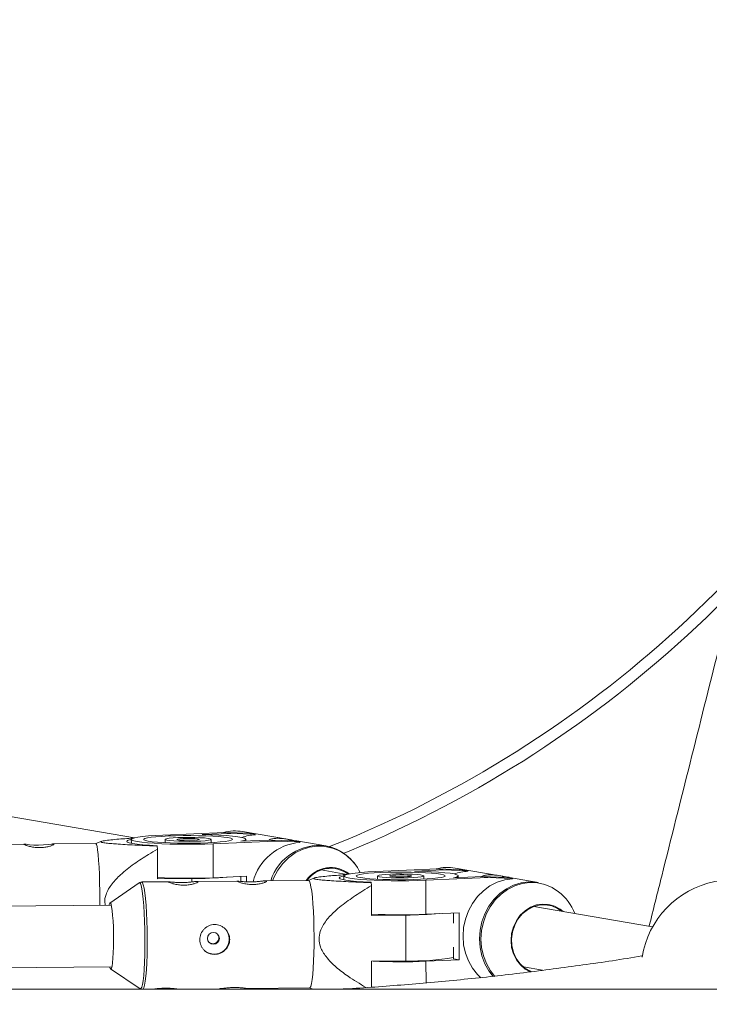
# Model space of a CAD drawing. Units: millimetres. Extents: x -4000 to 4000, y -4000 to 4000.
# Drawn here: x 953 to 1133, y 66 to 322 of the extents above; entities that cross this region are included whole.
import ezdxf

# ---------------------------------------------------------------- set-up
doc = ezdxf.new("R2010")
doc.units = ezdxf.units.MM

msp = doc.modelspace()

# ---------------------------------------------------------------- linework, layer by layer
at = {"color": 7, "linetype": 'Continuous', "lineweight": 15}
for p, q in [((982.69, 108.95), (861.94, 129.68)), ((990.12, 109.68), (1006.29, 110.39)), ((1007.8, 110.13), (1006.29, 110.39)), ((1006.29, 110.39), (1012.7, 110.17)), ((1022.63, 108.58), (1010.88, 110.6)), ((974.18, 108.07), (972.65, 107.44)), ((981.88, 108.53), (981.89, 107.53)), ((990.68, 108.55), (990.69, 107.7)), ((1007.8, 110.13), (1000.32, 109.8)), ((1002.69, 107.71), (1002.68, 108.56)), ((1019.42, 108.13), (1003.24, 107.43)), ((1014.21, 109.91), (1007.8, 110.13)), ((1010.42, 108.07), (1017.91, 108.39)), ((1011.71, 108.12), (1011.71, 108.58)), ((1012.7, 110.17), (1014.21, 109.91)), ((1014.21, 109.76), (1014.21, 109.91)), ((1019.42, 108.13), (1017.91, 108.39)), ((1017.91, 108.39), (1024.32, 108.18)), ((1025.83, 107.92), (1019.42, 108.13)), ((1024.32, 108.18), (1025.83, 107.92)), ((1032.56, 106.88), (1025.05, 108.17)), ((1025.83, 107.77), (1025.83, 107.92)), ((954, 107.31), (943.38, 107.23)), ((972.66, 107.44), (961.34, 107.36)), ((988.55, 106.91), (988.62, 106.82)), ((988.67, 106.03), (988.62, 106.82)), ((988.67, 106.03), (988.68, 98.29)), ((1003.26, 98.56), (1003.24, 107.43)), ((1038.68, 105.52), (1037.26, 104.94)), ((1038.1, 99.43), (1031.38, 100.59)), ((1045.54, 100.17), (1061.71, 100.87)), ((1063.21, 100.61), (1055.73, 100.29)), ((1063.21, 100.61), (1061.71, 100.87)), ((1061.71, 100.87), (1068.12, 100.65)), ((1069.62, 100.39), (1063.21, 100.61)), ((1078.05, 99.07), (1066.3, 101.08)), ((1068.12, 100.65), (1069.62, 100.39)), ((1069.62, 100.25), (1069.62, 100.39)), ((991.56, 97.53), (984.59, 97.46)), ((988.68, 98.29), (997.66, 98.35)), ((1009.48, 97.69), (998.88, 97.59)), ((1011.94, 98.94), (1003.26, 98.56)), ((1009.41, 97.66), (1009.39, 97.64)), ((1010.44, 98.87), (1010.44, 97.6)), ((1011.94, 98.94), (1011.94, 97.48)), ((1028.09, 97.87), (1016.8, 97.76)), ((1029.63, 98.51), (1028.07, 97.87)), ((1037.3, 99.02), (1037.3, 98.01)), ((1046.1, 99.03), (1046.1, 98.18)), ((1058.1, 98.2), (1058.1, 99.05)), ((1074.83, 98.62), (1058.66, 97.91)), ((1058.67, 89.04), (1058.66, 97.91)), ((1065.84, 98.55), (1073.32, 98.88)), ((1067.12, 98.61), (1067.12, 99.07)), ((1074.83, 98.62), (1073.32, 98.88)), ((1073.32, 98.88), (1079.73, 98.66)), ((1081.24, 98.4), (1074.83, 98.62)), ((1079.73, 98.66), (1081.24, 98.4)), ((1087.97, 97.36), (1080.46, 98.65)), ((1081.24, 98.25), (1081.24, 98.4)), ((983.95, 97.26), (976.32, 91.97)), ((983.95, 97.26), (983.93, 97.24)), ((991.48, 97.49), (991.46, 97.47)), ((1044.32, 97.38), (1044.42, 97.28)), ((1044.49, 96.5), (1044.42, 97.28)), ((1044.49, 96.5), (1044.5, 88.75)), ((976.67, 91.38), (860.8, 90.32)), ((1117.76, 85.75), (1086.8, 91.07)), ((1044.5, 88.75), (1053.46, 88.84)), ((1053.46, 88.84), (1053.48, 76.88)), ((1067.36, 89.42), (1058.67, 89.04)), ((1065.85, 89.36), (1065.85, 86.72)), ((1067.36, 89.42), (1067.37, 77.17)), ((1065.86, 80.43), (1065.87, 77.43)), ((1067.37, 77.17), (1058.69, 76.79)), ((1065.87, 77.43), (1067.37, 77.17)), ((893.14, 74.61), (976.82, 75.38)), ((976.48, 74.8), (984.21, 69.65)), ((1053.48, 76.88), (1044.52, 76.8)), ((1044.52, 76.8), (1044.53, 70.08)), ((1084.09, 75.3), (1089.05, 74.45)), ((1733.84, 69.5), (400, 69.5)), ((994.15, 69.55), (1004.76, 69.65)), ((1012.08, 69.72), (1028.35, 69.87)), ((1028.33, 69.87), (1029.27, 69.5))]:
    msp.add_line(p, q, dxfattribs=at)
at = {"color": 8, "linetype": 'Continuous', "lineweight": 15}
for p, q in [((1033.53, 106.67), (1037.54, 108.29)), ((997.66, 98.35), (997.66, 97.48)), ((1058.7, 71.19), (1058.69, 76.79))]:
    msp.add_line(p, q, dxfattribs=at)
at = {"color": 7, "linetype": 'Continuous', "lineweight": 15, "flags": 128}
for points in [[(981.88, 108.53), (981.45, 108.44), (980.89, 108.24), (980.69, 108.04), (980.84, 107.84), (981.35, 107.65), (982.21, 107.47), (983.39, 107.3), (984.86, 107.15), (986.59, 107.02), (988.55, 106.91)], [(1003.24, 107.43), (1001.09, 107.35), (998.82, 107.3), (996.51, 107.29), (994.19, 107.3), (991.94, 107.35), (989.81, 107.42), (987.84, 107.53), (986.09, 107.65), (984.61, 107.81), (983.42, 107.97), (982.55, 108.16), (982.04, 108.35), (981.88, 108.55), (982.09, 108.75), (982.66, 108.94), (983.58, 109.12), (984.82, 109.29), (986.34, 109.45), (988.13, 109.58), (990.12, 109.68)], [(991.54, 109.44), (993.43, 109.5), (995.41, 109.54), (997.43, 109.55), (999.43, 109.52), (1001.34, 109.47), (1003.12, 109.39), (1004.7, 109.28), (1006.03, 109.16), (1007.08, 109.01), (1007.82, 108.85), (1008.21, 108.68), (1008.26, 108.51), (1007.95, 108.33), (1007.31, 108.17), (1006.34, 108.02), (1005.07, 107.88), (1003.55, 107.76), (1001.83, 107.67), (999.94, 107.61), (997.96, 107.57), (995.94, 107.56), (993.94, 107.59), (992.02, 107.64), (990.25, 107.72), (988.67, 107.83), (987.34, 107.95), (986.29, 108.1), (985.55, 108.26), (985.15, 108.43), (985.11, 108.6), (985.41, 108.77), (986.06, 108.94), (987.03, 109.09), (988.3, 109.23), (989.81, 109.35), (991.54, 109.44)], [(994.02, 109.01), (995.45, 109.06), (996.94, 109.07), (998.43, 109.05), (999.8, 109), (1000.98, 108.92), (1001.88, 108.82), (1002.47, 108.7), (1002.68, 108.57), (1002.52, 108.44), (1002, 108.32), (1001.14, 108.22), (1000, 108.13), (998.65, 108.07), (997.18, 108.04), (995.67, 108.05), (994.24, 108.08), (992.95, 108.15), (991.9, 108.24), (991.15, 108.35), (990.75, 108.47), (990.72, 108.6), (991.06, 108.73), (991.76, 108.84), (992.77, 108.94), (994.02, 109.01)], [(995.4, 108.78), (996.42, 108.8), (997.49, 108.79), (998.44, 108.75), (999.15, 108.69), (999.54, 108.6), (999.53, 108.51), (999.15, 108.43), (998.43, 108.36), (997.47, 108.32), (996.41, 108.31), (995.38, 108.33), (994.54, 108.38), (993.98, 108.46), (993.78, 108.55), (993.98, 108.64), (994.55, 108.72), (995.4, 108.78)], [(1000.32, 109.8), (1002.57, 109.74), (1004.67, 109.65), (1006.58, 109.54), (1008.24, 109.39), (1009.61, 109.23), (1010.66, 109.05), (1011.35, 108.86), (1011.68, 108.66), (1011.64, 108.46), (1011.21, 108.26), (1010.42, 108.07)], [(961.55, 107.35), (961.04, 107.34), (960.17, 107.25), (959.01, 107.13), (957.7, 107.07), (956.45, 107.09), (955.35, 107.17), (954.49, 107.27), (953.97, 107.31), (953.88, 107.26)], [(973.69, 91.36), (973.68, 92.81), (973.66, 95.06), (973.62, 97.27), (973.55, 99.38), (973.46, 101.34), (973.36, 103.09), (973.24, 104.59), (973.1, 105.8), (972.96, 106.7), (972.81, 107.25), (972.66, 107.44), (972.66, 107.44)], [(1058.66, 97.91), (1056.5, 97.83), (1054.24, 97.79), (1051.92, 97.77), (1049.61, 97.79), (1047.36, 97.83), (1045.22, 97.91), (1043.26, 98.01), (1041.51, 98.14), (1040.02, 98.29), (1038.83, 98.46), (1037.97, 98.64), (1037.45, 98.84), (1037.3, 99.03), (1037.51, 99.23), (1038.08, 99.43), (1038.99, 99.61), (1040.23, 99.78), (1041.76, 99.93), (1043.54, 100.06), (1045.54, 100.17)], [(1055.73, 100.29), (1057.98, 100.23), (1060.08, 100.14), (1061.99, 100.02), (1063.65, 99.88), (1065.02, 99.72), (1066.07, 99.54), (1066.77, 99.34), (1067.1, 99.14), (1067.05, 98.94), (1066.63, 98.74), (1065.84, 98.55)], [(1028.35, 69.87), (1028.45, 69.91), (1028.65, 70.26), (1028.85, 70.96), (1029.02, 72), (1029.18, 73.35), (1029.31, 74.96), (1029.41, 76.81), (1029.48, 78.84), (1029.52, 81), (1029.53, 83.24), (1029.5, 85.49), (1029.44, 87.7), (1029.34, 89.81), (1029.22, 91.77), (1029.07, 93.52), (1028.9, 95.02), (1028.72, 96.23), (1028.52, 97.13), (1028.31, 97.68), (1028.1, 97.87), (1028.09, 97.87)], [(1037.3, 99.01), (1036.75, 98.88), (1036.25, 98.69), (1036.1, 98.49), (1036.32, 98.29), (1036.89, 98.1), (1037.81, 97.92), (1039.04, 97.75), (1040.56, 97.6), (1042.34, 97.48), (1044.32, 97.38)], [(1046.96, 99.92), (1048.84, 99.99), (1050.82, 100.02), (1052.84, 100.03), (1054.84, 100.01), (1056.76, 99.95), (1058.53, 99.87), (1060.11, 99.77), (1061.44, 99.64), (1062.5, 99.49), (1063.23, 99.33), (1063.63, 99.16), (1063.67, 98.99), (1063.37, 98.82), (1062.72, 98.65), (1061.75, 98.5), (1060.49, 98.36), (1058.97, 98.25), (1057.24, 98.16), (1055.36, 98.09), (1053.37, 98.05), (1051.35, 98.05), (1049.35, 98.07), (1047.44, 98.12), (1045.66, 98.2), (1044.09, 98.31), (1042.75, 98.44), (1041.7, 98.58), (1040.97, 98.74), (1040.57, 98.91), (1040.52, 99.09), (1040.83, 99.26), (1041.48, 99.42), (1042.45, 99.58), (1043.71, 99.71), (1045.23, 99.83), (1046.96, 99.92)], [(1049.44, 99.5), (1050.86, 99.54), (1052.36, 99.55), (1053.84, 99.53), (1055.21, 99.48), (1056.39, 99.4), (1057.3, 99.3), (1057.88, 99.18), (1058.1, 99.06), (1057.94, 98.93), (1057.41, 98.81), (1056.55, 98.7), (1055.41, 98.61), (1054.06, 98.56), (1052.59, 98.53), (1051.09, 98.53), (1049.65, 98.57), (1048.36, 98.63), (1047.31, 98.72), (1046.56, 98.83), (1046.16, 98.96), (1046.13, 99.08), (1046.48, 99.21), (1047.18, 99.33), (1048.18, 99.42), (1049.44, 99.5)], [(1050.81, 99.26), (1051.84, 99.29), (1052.9, 99.28), (1053.85, 99.24), (1054.57, 99.17), (1054.95, 99.09), (1054.95, 99), (1054.56, 98.91), (1053.84, 98.84), (1052.88, 98.8), (1051.82, 98.79), (1050.8, 98.81), (1049.95, 98.87), (1049.39, 98.95), (1049.2, 99.04), (1049.4, 99.12), (1049.96, 99.2), (1050.81, 99.26)], [(1081.24, 98.25), (1079.22, 97.99), (1077.25, 97.37), (1075.38, 96.43), (1073.66, 95.18), (1072.12, 93.65), (1070.8, 91.88), (1069.75, 89.91), (1068.98, 87.8), (1068.51, 85.59), (1068.35, 83.34), (1068.51, 81.1), (1068.99, 78.93), (1069.77, 76.89), (1070.83, 75.01), (1072.15, 73.36), (1073.02, 72.51)], [(976.08, 91.38), (976.12, 91.55), (976.28, 91.92), (976.44, 91.95)], [(976.44, 91.95), (976.6, 91.63), (976.76, 90.97), (976.9, 90), (977.02, 88.76), (977.12, 87.29), (977.2, 85.67), (977.24, 83.96), (977.25, 82.22), (977.23, 80.53), (977.18, 78.95), (977.09, 77.56), (976.98, 76.4), (976.85, 75.54), (976.7, 74.99), (976.54, 74.78), (976.38, 74.93), (976.23, 75.38)], [(1085.86, 74.01), (1084.53, 74.75), (1083.29, 75.83), (1082.26, 77.18), (1081.5, 78.72), (1081.03, 80.42), (1080.87, 82.2), (1081.02, 83.99), (1081.49, 85.73), (1082.25, 87.34), (1083.27, 88.77), (1084.51, 89.97), (1085.93, 90.87), (1087.48, 91.46), (1089.08, 91.71), (1090.69, 91.6), (1092.23, 91.15), (1093.66, 90.37), (1094.42, 89.76)], [(1094.05, 89.82), (1092.98, 90.57), (1091.47, 91.22), (1089.88, 91.52), (1088.24, 91.45), (1086.64, 91.01), (1085.15, 90.23), (1083.81, 89.14), (1082.68, 87.77), (1081.82, 86.19), (1081.26, 84.47), (1081.01, 82.66), (1081.1, 80.86), (1081.51, 79.12), (1082.23, 77.52), (1083.23, 76.13), (1084.47, 75), (1085.9, 74.18), (1086.2, 74.06)]]:
    msp.add_lwpolyline(points, dxfattribs=at)
at = {"color": 8, "linetype": 'Continuous', "lineweight": 15, "flags": 128}
for points in [[(1037.86, 104.43), (1037.85, 104.44), (1036.14, 105.53), (1034.29, 106.3), (1032.34, 106.73), (1030.35, 106.82), (1028.35, 106.56), (1026.41, 105.95), (1024.56, 105.02), (1022.86, 103.78), (1021.34, 102.27), (1020.04, 100.52), (1019, 98.58), (1018.66, 97.78)], [(1076.25, 72.82), (1075.1, 74.28), (1074.04, 76.15), (1073.26, 78.2), (1072.79, 80.37), (1072.63, 82.61), (1072.78, 84.86), (1073.25, 87.07), (1074.02, 89.18), (1075.08, 91.15), (1076.39, 92.92), (1077.93, 94.45), (1079.66, 95.7), (1081.53, 96.64), (1083.5, 97.25), (1085.51, 97.52), (1087.53, 97.43), (1087.97, 97.36)], [(984.21, 69.65), (984.39, 69.67), (984.59, 70.01), (984.78, 70.71), (984.95, 71.73), (985.11, 73.06), (985.23, 74.66), (985.34, 76.49), (985.41, 78.49), (985.45, 80.63), (985.45, 82.83), (985.42, 85.06), (985.36, 87.24), (985.27, 89.33), (985.15, 91.26), (985, 92.99), (984.84, 94.47), (984.65, 95.67), (984.45, 96.55), (984.25, 97.09), (984.04, 97.28), (983.95, 97.26)], [(984.59, 97.46), (984.6, 97.46), (984.81, 97.27), (985.01, 96.72), (985.21, 95.83), (985.4, 94.61), (985.57, 93.11), (985.72, 91.36), (985.84, 89.4), (985.93, 87.29), (985.99, 85.08), (986.02, 82.83), (986.02, 80.6), (985.98, 78.44), (985.91, 76.4), (985.81, 74.56), (985.67, 72.94), (985.52, 71.59), (985.34, 70.56), (985.15, 69.85), (984.95, 69.5), (984.95, 69.5)], [(1093.28, 94.91), (1093.26, 94.92), (1091.56, 96.01), (1089.71, 96.78), (1087.76, 97.22), (1085.76, 97.3), (1083.77, 97.04), (1081.82, 96.44), (1079.97, 95.51), (1078.27, 94.27), (1076.75, 92.76), (1075.45, 91.01), (1074.41, 89.07), (1073.65, 86.98), (1073.18, 84.79), (1073.03, 82.57), (1073.19, 80.36), (1073.66, 78.22), (1074.43, 76.19), (1075.48, 74.34), (1076.64, 72.86)]]:
    msp.add_lwpolyline(points, dxfattribs=at)
at = {"color": 1, "linetype": 'Continuous', "lineweight": 15}
msp.add_circle((0, 0), 4000, dxfattribs=at)
at = {"color": 7, "linetype": 'Continuous', "lineweight": 15}
msp.add_circle((1003.29, 82.75), 1.54, dxfattribs=at)
for centre, radius, start, end in [((923.88, 382.68), 300, 339.6386, 65.8173), ((923.88, 382.68), 300, 292.5, 333.9456), ((1008.93, 99.08), 11.68, 80.3516, 104.9106), ((1014.76, 97.78), 11.99, 92.6071, 109.9839), ((1026.99, 93.99), 13.83, 94.8414, 165.323), ((1030.26, 94.68), 12.41, 24.902, 79.3214), ((1029.88, 94.13), 13.03, 26.3665, 52.2422), ((1033.89, 93.41), 7.79, 52.0895, 145.1277), ((1033.87, 93.4), 7.62, 53.2369, 144.1419), ((1064.34, 89.57), 11.68, 80.3516, 104.9106), ((1070.17, 88.27), 11.99, 92.6071, 109.9839), ((996.52, 256.88), 158.47, 267.1638, 272.4371), ((997.52, 217.58), 119.23, 270.0656, 274.5126), ((1138.71, 74.04), 24, 31.7973, 170.9108), ((1085.1, 84.44), 13.28, 21.1469, 52.0346), ((1051.92, 248.25), 159.35, 267.3323, 272.4288), ((1053.08, 205.27), 116.43, 270.1881, 274.5501), ((1003.53, 82.54), 3.9, 270.4128, 47.2021), ((1003.51, 82.48), 3.85, 227.6419, 270.5972), ((1055.01, 144.82), 67.96, 268.7121, 279.1952), ((1051.92, 236.73), 160.08, 267.484, 272.4219)]:
    msp.add_arc(centre, radius, start, end, dxfattribs=at)
at = {"color": 8, "linetype": 'Continuous', "lineweight": 15}
for centre, radius, start, end in [((923.88, 382.68), 297, 339.8526, 65.6675), ((923.88, 382.68), 297, 292.5, 333.734), ((1030.88, 93.69), 13.3, 82.768, 162.0947)]:
    msp.add_arc(centre, radius, start, end, dxfattribs=at)
at = {"color": 7, "linetype": 'Continuous', "lineweight": 15}
for points, knots in [([(1360.53, 175.73), (1360.81, 178.57), (1361.61, 186.69), (1362.58, 200.1), (1363.47, 215.95), (1364.03, 231.82), (1364.28, 247.7), (1364.22, 263.58), (1363.83, 279.45), (1363.14, 295.32), (1362.12, 311.17), (1360.8, 326.99), (1359.15, 342.79), (1357.2, 358.55), (1354.93, 374.27), (1352.35, 389.94), (1349.46, 405.55), (1346.26, 421.11), (1342.75, 436.6), (1338.94, 452.01), (1334.81, 467.35), (1330.39, 482.6), (1325.66, 497.76), (1320.63, 512.83), (1315.31, 527.79), (1309.69, 542.64), (1303.77, 557.38), (1297.56, 571.99), (1291.07, 586.48), (1284.28, 600.84), (1277.22, 615.06), (1269.87, 629.14), (1262.24, 643.07), (1254.34, 656.84), (1246.17, 670.46), (1237.73, 683.9), (1229.02, 697.18), (1220.05, 710.28), (1210.82, 723.21), (1201.34, 735.94), (1191.6, 748.48), (1181.62, 760.83), (1171.4, 772.98), (1160.93, 784.92), (1150.24, 796.65), (1139.31, 808.16), (1128.15, 819.46), (1116.77, 830.53), (1105.17, 841.36), (1095.58, 850.03), (1089.79, 855.01), (1088.01, 856.53)], [0, 0, 0, 0, 0.011257, 0.032097, 0.052938, 0.073779, 0.09462, 0.11546, 0.136301, 0.157142, 0.177983, 0.198824, 0.219664, 0.240505, 0.261346, 0.282187, 0.303028, 0.323868, 0.344709, 0.36555, 0.386391, 0.407232, 0.428072, 0.448913, 0.469754, 0.490595, 0.511435, 0.532276, 0.553117, 0.573958, 0.594799, 0.615639, 0.63648, 0.657321, 0.678162, 0.699002, 0.719843, 0.740684, 0.761525, 0.782365, 0.803206, 0.824047, 0.844888, 0.865728, 0.886569, 0.90741, 0.92825, 0.949091, 0.969932, 0.990772, 1, 1, 1, 1]), ([(1077.85, 844.17), (1079.85, 842.45), (1085.81, 837.31), (1095.52, 828.5), (1106.98, 817.76), (1118.22, 806.77), (1129.24, 795.56), (1140.02, 784.13), (1150.58, 772.49), (1160.9, 760.64), (1170.98, 748.58), (1180.82, 736.32), (1190.41, 723.87), (1199.75, 711.22), (1208.83, 698.4), (1217.65, 685.39), (1226.21, 672.2), (1234.51, 658.85), (1242.53, 645.34), (1250.28, 631.66), (1257.76, 617.83), (1264.95, 603.86), (1271.87, 589.74), (1278.5, 575.49), (1284.84, 561.1), (1290.9, 546.59), (1296.66, 531.97), (1302.12, 517.23), (1307.29, 502.38), (1312.16, 487.43), (1316.73, 472.39), (1321, 457.26), (1324.96, 442.05), (1328.61, 426.76), (1331.96, 411.4), (1335, 395.97), (1337.73, 380.49), (1340.15, 364.96), (1342.25, 349.38), (1344.04, 333.76), (1345.52, 318.11), (1346.69, 302.43), (1347.54, 286.74), (1348.07, 271.02), (1348.29, 255.31), (1348.19, 239.59), (1347.78, 223.87), (1347.05, 208.17), (1346.04, 192.76), (1345.12, 182.6), (1344.67, 177.66)], [0, 0, 0, 0, 0.0105953, 0.0316703, 0.0527452, 0.0738201, 0.094895, 0.1159699, 0.1370448, 0.1581197, 0.1791946, 0.2002695, 0.2213444, 0.2424193, 0.2634941, 0.284569, 0.3056438, 0.3267187, 0.3477935, 0.3688684, 0.3899432, 0.411018, 0.4320928, 0.4531677, 0.4742425, 0.4953173, 0.5163921, 0.5374669, 0.5585417, 0.5796165, 0.6006913, 0.6217661, 0.6428409, 0.6639157, 0.6849905, 0.7060653, 0.7271401, 0.7482149, 0.7692897, 0.7903645, 0.8114393, 0.8325141, 0.8535889, 0.8746637, 0.8957385, 0.9168133, 0.9378881, 0.9589629, 0.9800378, 1, 1, 1, 1]), ([(1138.69, 172.94), (1137.44, 167.95), (1133.74, 153.19), (1127.56, 128.56), (1121.53, 104.53), (1117.95, 90.27), (1116.86, 85.91)], [0, 0, 0, 0, 0.172994, 0.511782, 0.850572, 1, 1, 1, 1]), ([(988.62, 106.82), (986.87, 106.89), (983.35, 107.04), (979.38, 107.25), (976.76, 107.45), (975.22, 107.6), (974.1, 107.77), (973.85, 107.97), (974.53, 108.18), (976.03, 108.38), (978.65, 108.63), (980.99, 108.81), (982.66, 108.91), (982.84, 108.92)], [0, 0, 0, 0, 0.166615, 0.3346, 0.397139, 0.460723, 0.531023, 0.593643, 0.655817, 0.739421, 0.826895, 0.981054, 1, 1, 1, 1]), ([(1024.51, 108.22), (1024.31, 108.26), (1023.85, 108.35), (1022.77, 108.57), (1021.49, 108.77), (1020.16, 108.86), (1019, 108.79), (1018.16, 108.61), (1017.89, 108.46), (1017.78, 108.39)], [0, 0, 0, 0, 0.116814, 0.269121, 0.426547, 0.584641, 0.738025, 0.888721, 1, 1, 1, 1]), ([(1023.12, 108.23), (1023.48, 108.24), (1024.21, 108.26), (1024.86, 108.2), (1025, 108.17), (1025.05, 108.16)], [0, 0, 0, 0, 0.4152487, 0.8301569, 1, 1, 1, 1]), ([(953.88, 107.26), (953.95, 107.21), (954.09, 107.11), (954.81, 106.85), (955.83, 106.59), (957.08, 106.41), (958.41, 106.38), (959.64, 106.52), (960.68, 106.76), (961.38, 107.04), (961.71, 107.23), (961.64, 107.27), (961.63, 107.28)], [0, 0, 0, 0, 0.1068623, 0.2136324, 0.3228235, 0.4340459, 0.5425185, 0.6476937, 0.7541784, 0.864459, 0.9752599, 1, 1, 1, 1]), ([(975.11, 91.37), (975.05, 91.62), (974.84, 92.54), (975.19, 94.05), (975.91, 95.65), (977.14, 97.43), (979.33, 99.68), (982.56, 102.21), (985.84, 104.34), (987.9, 105.58), (988.67, 106.03)], [0, 0, 0, 0, 0.037353, 0.134561, 0.211683, 0.289062, 0.441682, 0.657038, 0.872779, 1, 1, 1, 1]), ([(999.09, 97.59), (998.94, 97.59), (998.62, 97.59), (997.69, 97.48), (996.51, 97.35), (995.19, 97.28), (993.9, 97.3), (992.8, 97.39), (991.94, 97.5), (991.68, 97.51), (991.56, 97.52)], [0, 0, 0, 0, 0.1226821, 0.2479551, 0.3770862, 0.5054408, 0.6292005, 0.7518649, 0.8784594, 1, 1, 1, 1]), ([(1009.39, 97.64), (1009.47, 97.59), (1009.63, 97.5), (1010.38, 97.24), (1011.42, 96.98), (1012.69, 96.8), (1014.01, 96.78), (1015.23, 96.91), (1016.25, 97.17), (1016.92, 97.44), (1017.22, 97.63), (1017.15, 97.67), (1017.14, 97.67)], [0, 0, 0, 0, 0.107804, 0.215514, 0.325667, 0.437869, 0.547297, 0.653399, 0.760821, 0.872073, 0.98385, 1, 1, 1, 1]), ([(1017.02, 97.76), (1016.86, 97.76), (1016.54, 97.76), (1015.61, 97.65), (1014.43, 97.52), (1013.11, 97.44), (1011.83, 97.47), (1010.72, 97.56), (1009.86, 97.67), (1009.6, 97.68), (1009.48, 97.69)], [0, 0, 0, 0, 0.122682, 0.247955, 0.377086, 0.505441, 0.629201, 0.751865, 0.878459, 1, 1, 1, 1]), ([(1044.42, 97.28), (1042.65, 97.35), (1039.08, 97.5), (1035.05, 97.7), (1032.36, 97.89), (1030.78, 98.03), (1029.6, 98.2), (1029.29, 98.4), (1029.91, 98.61), (1031.34, 98.82), (1033.88, 99.07), (1036.2, 99.26), (1037.88, 99.37), (1038.09, 99.38)], [0, 0, 0, 0, 0.165988, 0.33334, 0.395644, 0.458989, 0.529024, 0.591409, 0.653348, 0.736638, 0.823782, 0.977361, 1, 1, 1, 1]), ([(1079.93, 98.7), (1079.73, 98.74), (1079.26, 98.83), (1078.19, 99.05), (1076.9, 99.25), (1075.57, 99.34), (1074.42, 99.28), (1073.57, 99.1), (1073.3, 98.94), (1073.19, 98.87)], [0, 0, 0, 0, 0.116814, 0.269121, 0.426547, 0.584641, 0.738025, 0.888721, 1, 1, 1, 1]), ([(1078.54, 98.72), (1078.9, 98.72), (1079.62, 98.74), (1080.27, 98.69), (1080.42, 98.65), (1080.46, 98.65)], [0, 0, 0, 0, 0.4152487, 0.8301569, 1, 1, 1, 1]), ([(984.6, 97.42), (984.52, 97.43), (984.24, 97.46), (983.96, 97.29), (983.86, 97.18), (983.84, 97.16)], [0, 0, 0, 0, 0.286284, 0.894046, 1, 1, 1, 1]), ([(991.46, 97.47), (991.55, 97.42), (991.71, 97.33), (992.46, 97.07), (993.5, 96.81), (994.77, 96.63), (996.09, 96.61), (997.31, 96.75), (998.33, 97), (999, 97.27), (999.3, 97.46), (999.23, 97.5), (999.22, 97.5)], [0, 0, 0, 0, 0.107804, 0.215514, 0.325667, 0.437869, 0.547297, 0.653399, 0.760821, 0.872073, 0.98385, 1, 1, 1, 1]), ([(1043.04, 69.98), (1041.47, 70.92), (1038.78, 72.52), (1035.25, 75.19), (1032.73, 77.7), (1031.16, 80.24), (1030.69, 82.57), (1031.02, 84.48), (1031.77, 86.09), (1032.99, 87.87), (1035.17, 90.12), (1038.39, 92.66), (1041.67, 94.8), (1043.73, 96.04), (1044.49, 96.5)], [0, 0, 0, 0, 0.143858, 0.245086, 0.345804, 0.421963, 0.475051, 0.52806, 0.570116, 0.612312, 0.695539, 0.812977, 0.930624, 1, 1, 1, 1]), ([(1003.59, 86.37), (1003.84, 86.37), (1004.1, 86.35), (1004.6, 86.25), (1004.85, 86.17), (1005.32, 85.98), (1005.55, 85.86), (1005.98, 85.57), (1006.18, 85.41), (1006.54, 85.05), (1006.7, 84.85), (1007, 84.43), (1007.12, 84.2), (1007.32, 83.73), (1007.4, 83.49), (1007.5, 82.98), (1007.52, 82.73), (1007.53, 82.22), (1007.5, 81.96), (1007.4, 81.46), (1007.32, 81.22), (1007.12, 80.75), (1007, 80.53), (1006.71, 80.11), (1006.55, 79.91), (1006.18, 79.56), (1005.99, 79.4), (1005.56, 79.12), (1005.33, 79), (1004.86, 78.8), (1004.61, 78.73), (1004.11, 78.63), (1003.85, 78.6), (1003.34, 78.59), (1003.09, 78.62), (1002.59, 78.71), (1002.35, 78.78), (1001.88, 78.96), (1001.66, 79.08), (1001.24, 79.35), (1001.05, 79.51), (1000.7, 79.86), (1000.54, 80.05), (1000.27, 80.46), (1000.15, 80.68), (999.96, 81.15), (999.88, 81.39), (999.79, 81.88), (999.76, 82.14), (999.76, 82.65), (999.78, 82.91), (999.88, 83.41), (999.95, 83.66), (1000.14, 84.14), (1000.26, 84.36), (1000.53, 84.79), (1000.69, 85), (1001.04, 85.36), (1001.23, 85.53), (1001.65, 85.82), (1001.87, 85.95), (1002.33, 86.15), (1002.58, 86.23), (1003.07, 86.34), (1003.33, 86.36), (1003.59, 86.37)], [0, 0, 0, 0, 0.03125, 0.03125, 0.0625, 0.0625, 0.09375, 0.09375, 0.125, 0.125, 0.15625, 0.15625, 0.1875, 0.1875, 0.21875, 0.21875, 0.25, 0.25, 0.28125, 0.28125, 0.3125, 0.3125, 0.34375, 0.34375, 0.375, 0.375, 0.40625, 0.40625, 0.4375, 0.4375, 0.46875, 0.46875, 0.5, 0.5, 0.53125, 0.53125, 0.5625, 0.5625, 0.59375, 0.59375, 0.625, 0.625, 0.65625, 0.65625, 0.6875, 0.6875, 0.71875, 0.71875, 0.75, 0.75, 0.78125, 0.78125, 0.8125, 0.8125, 0.84375, 0.84375, 0.875, 0.875, 0.90625, 0.90625, 0.9375, 0.9375, 0.96875, 0.96875, 1, 1, 1, 1]), ([(1004.32, 83.89), (1004.42, 83.75), (1004.62, 83.46), (1004.71, 82.93), (1004.63, 82.42), (1004.38, 81.96), (1004, 81.6), (1003.55, 81.4), (1003.25, 81.37), (1003.13, 81.36)], [0, 0, 0, 0, 0.148296, 0.29769, 0.444978, 0.592062, 0.741116, 0.891355, 1, 1, 1, 1]), ([(1003.13, 81.36), (1002.95, 81.37), (1002.63, 81.4), (1002.37, 81.57), (1002.24, 81.64)], [0, 0, 0, 0, 0.5393789, 1, 1, 1, 1]), ([(1115.2, 78.21), (1115.13, 78.2), (1109.95, 77.3), (1099.6, 75.8), (1084.15, 73.75), (1068.66, 72.03), (1053.14, 70.65), (1042.11, 69.82), (1036.26, 69.53), (1035.6, 69.5)], [0, 0, 0, 0, 0.002534, 0.197048, 0.391561, 0.586074, 0.780588, 0.975101, 1, 1, 1, 1]), ([(984.2, 69.69), (984.28, 69.62), (984.45, 69.49), (984.71, 69.49), (984.84, 69.5)], [0, 0, 0, 0, 0.520559, 1, 1, 1, 1]), ([(987.1, 69.5), (987.24, 69.51), (987.6, 69.54), (988.57, 69.66), (989.82, 69.77), (991.15, 69.8), (992.37, 69.74), (993.37, 69.64), (994, 69.55), (994.12, 69.56), (994.15, 69.56)], [0, 0, 0, 0, 0.089897, 0.230899, 0.374524, 0.514598, 0.650413, 0.78792, 0.930329, 1, 1, 1, 1]), ([(1004.76, 69.65), (1004.76, 69.65), (1004.87, 69.63), (1005.46, 69.7), (1006.47, 69.82), (1007.75, 69.94), (1009.07, 69.97), (1010.3, 69.91), (1011.29, 69.81), (1011.93, 69.72), (1012.04, 69.73), (1012.08, 69.73)], [0, 0, 0, 0, 0.006193, 0.136941, 0.270655, 0.406855, 0.539689, 0.668484, 0.798883, 0.93393, 1, 1, 1, 1])]:
    msp.add_open_spline(points, degree=3, knots=knots, dxfattribs=at)

doc.saveas('drawing.dxf')
